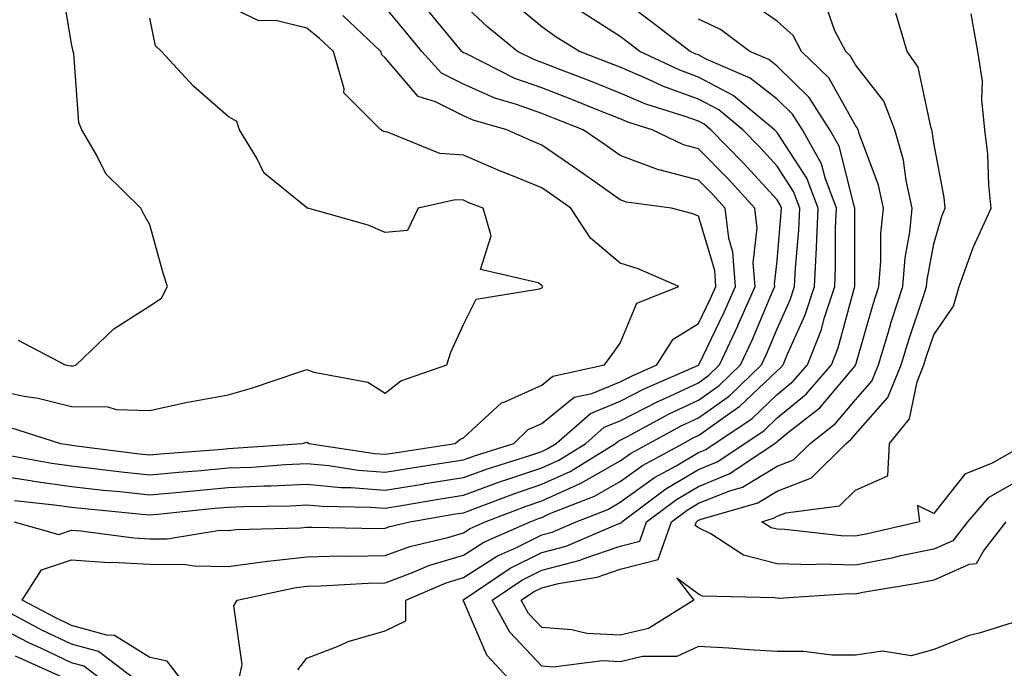
# Model space of a CAD drawing. Units: inches. Extents: x 981683 to 984323, y 7250378 to 7253018.
# Drawn here: x 983911 to 984037, y 7251813 to 7251896 of the extents above; entities that cross this region are included whole.
import ezdxf

# ---------------------------------------------------------------- set-up
doc = ezdxf.new("R2010")
doc.units = ezdxf.units.IN
doc.header["$MEASUREMENT"] = 0
doc.layers.add('Contour_98167250', color=7, linetype='Continuous', true_color=0x414ad1)

msp = doc.modelspace()

# ---------------------------------------------------------------- linework, layer by layer
at = {"layer": 'Contour_98167250'}
for points in [[(983911.22, 7251855.09, 3120), (983917.22, 7251851.92, 3120), (983917.94, 7251851.81, 3120), (983918.05, 7251851.79, 3120), (983918.19, 7251851.78, 3120), (983918.62, 7251851.92, 3120), (983923.46, 7251856.51, 3120), (983928.05, 7251859.48, 3120), (983929.51, 7251860.46, 3120), (983930.28, 7251861.92, 3120), (983929.75, 7251863.62, 3120), (983928.05, 7251869.79, 3120), (983927.27, 7251871.14, 3120), (983926.91, 7251871.92, 3120), (983922.41, 7251876.28, 3120), (983921.25, 7251878.72, 3120), (983919.38, 7251881.92, 3120), (983918.98, 7251882.85, 3120), (983918.33, 7251891.64, 3120), (983918.26, 7251891.92, 3120), (983918.23, 7251892.1, 3120), (983918.05, 7251892.87, 3120), (983916.76, 7251900.63, 3120)], [(983910.74, 7251831.92, 3114), (983916.41, 7251830.28, 3114), (983918.05, 7251830.83, 3114), (983919.22, 7251830.75, 3114), (983926, 7251829.87, 3114), (983928.05, 7251829.76, 3114), (983930.23, 7251829.74, 3114), (983936.96, 7251830.83, 3114), (983938.05, 7251830.81, 3114), (983939.03, 7251830.94, 3114), (983947.27, 7251831.14, 3114), (983948.05, 7251831.23, 3114), (983948.73, 7251831.24, 3114), (983957.2, 7251831.07, 3114), (983958.05, 7251831.09, 3114), (983958.66, 7251831.31, 3114), (983961.22, 7251831.92, 3114), (983967.05, 7251832.92, 3114), (983968.05, 7251833.07, 3114), (983969.86, 7251833.73, 3114), (983974.49, 7251835.48, 3114), (983978.05, 7251836.7, 3114), (983981.64, 7251838.33, 3114), (983987.43, 7251841.92, 3114), (983987.77, 7251842.2, 3114), (983988.05, 7251842.33, 3114), (983988.89, 7251842.76, 3114), (983994.3, 7251845.67, 3114), (983998.05, 7251847.42, 3114), (984000.67, 7251849.3, 3114), (984003.39, 7251851.92, 3114), (984004.88, 7251855.09, 3114), (984007.51, 7251861.38, 3114), (984007.75, 7251861.92, 3114), (984007.73, 7251862.24, 3114), (984008.05, 7251865.21, 3114), (984008.6, 7251871.37, 3114), (984008.63, 7251871.92, 3114), (984008.47, 7251872.34, 3114), (984008.05, 7251872.97, 3114), (984003.79, 7251877.66, 3114), (983999.61, 7251881.92, 3114), (983998.76, 7251882.63, 3114), (983998.05, 7251883, 3114), (983996.34, 7251883.63, 3114), (983991.33, 7251885.2, 3114), (983988.05, 7251886.6, 3114), (983984.24, 7251888.11, 3114), (983980.36, 7251889.61, 3114), (983978.05, 7251890.51, 3114), (983977.01, 7251890.88, 3114), (983974.94, 7251891.92, 3114), (983971.15, 7251895.02, 3114), (983968.05, 7251897.89, 3114)], [(983931.96, 7251811.92, 3113), (983930.25, 7251814.12, 3113), (983928.05, 7251814.62, 3113), (983923.54, 7251817.41, 3113), (983922.54, 7251817.43, 3113), (983918.05, 7251818.7, 3113), (983915.86, 7251819.73, 3113), (983911.77, 7251821.92, 3113), (983914.2, 7251825.77, 3113), (983918.05, 7251827.05, 3113), (983922.87, 7251826.74, 3113), (983923.22, 7251826.75, 3113), (983928.05, 7251826.5, 3113), (983932.59, 7251826.46, 3113), (983933.69, 7251826.28, 3113), (983938.05, 7251826.23, 3113), (983943.03, 7251826.9, 3113), (983943.07, 7251826.9, 3113), (983948.05, 7251827.46, 3113), (983952.42, 7251827.55, 3113), (983953.66, 7251827.53, 3113), (983958.05, 7251827.61, 3113), (983961.19, 7251828.78, 3113), (983966.05, 7251829.92, 3113), (983968.05, 7251830.52, 3113), (983968.9, 7251831.07, 3113), (983970.83, 7251831.92, 3113), (983976.06, 7251833.91, 3113), (983978.05, 7251834.59, 3113), (983982.94, 7251836.81, 3113), (983983.1, 7251836.87, 3113), (983988.05, 7251839.7, 3113), (983989.34, 7251840.63, 3113), (983991.7, 7251841.92, 3113), (983995.82, 7251844.15, 3113), (983998.05, 7251845.18, 3113), (984001.98, 7251847.99, 3113), (984006.06, 7251851.92, 3113), (984006.69, 7251853.28, 3113), (984008.05, 7251856.52, 3113), (984009.74, 7251860.23, 3113), (984010.3, 7251861.92, 3113), (984010.41, 7251864.28, 3113), (984010.84, 7251869.13, 3113), (984010.96, 7251871.92, 3113), (984010.17, 7251874.04, 3113), (984008.05, 7251877.28, 3113), (984005.84, 7251879.71, 3113), (984003.67, 7251881.92, 3113), (984000.61, 7251884.48, 3113), (983998.05, 7251885.82, 3113), (983993.58, 7251887.45, 3113), (983991.58, 7251888.39, 3113), (983988.05, 7251889.89, 3113), (983986.59, 7251890.46, 3113), (983982.84, 7251891.92, 3113), (983979.88, 7251893.75, 3113), (983978.05, 7251895.07, 3113), (983974.3, 7251898.17, 3113)], [(983946.93, 7251813.04, 3111), (983948.05, 7251814.53, 3111), (983952.26, 7251816.13, 3111), (983953.34, 7251816.63, 3111), (983958.05, 7251818, 3111), (983960.71, 7251819.26, 3111), (983960.71, 7251821.92, 3111), (983965.84, 7251824.13, 3111), (983968.05, 7251824.8, 3111), (983972.4, 7251827.57, 3111), (983974.73, 7251828.6, 3111), (983978.05, 7251830.26, 3111), (983979.37, 7251830.6, 3111), (983982.43, 7251831.92, 3111), (983986.47, 7251833.5, 3111), (983988.05, 7251834.41, 3111), (983992.42, 7251837.55, 3111), (983995.2, 7251839.07, 3111), (983998.05, 7251840.74, 3111), (983998.89, 7251841.08, 3111), (984000.13, 7251841.92, 3111), (984004.86, 7251845.11, 3111), (984008.05, 7251848.16, 3111), (984010.12, 7251849.85, 3111), (984011.92, 7251851.92, 3111), (984013.67, 7251856.3, 3111), (984014.11, 7251857.98, 3111), (984015.41, 7251861.92, 3111), (984015.53, 7251864.44, 3111), (984015.53, 7251869.4, 3111), (984015.65, 7251871.92, 3111), (984014.18, 7251875.79, 3111), (984013.72, 7251877.59, 3111), (984011.28, 7251881.92, 3111), (984010.02, 7251883.89, 3111), (984008.05, 7251885.82, 3111), (984004.64, 7251888.51, 3111), (983999.03, 7251890.94, 3111), (983998.05, 7251891.46, 3111), (983997.71, 7251891.58, 3111), (983996.99, 7251891.92, 3111), (983991.92, 7251895.79, 3111), (983988.05, 7251898.71, 3111)], [(984038.05, 7251819.04, 3109), (984033.84, 7251817.71, 3109), (984032.56, 7251817.41, 3109), (984028.05, 7251815.62, 3109), (984025.15, 7251814.82, 3109), (984021.52, 7251815.39, 3109), (984018.05, 7251814.91, 3109), (984015.05, 7251814.92, 3109), (984011.49, 7251815.36, 3109), (984008.05, 7251815.36, 3109), (984004.4, 7251815.57, 3109), (984001.92, 7251815.79, 3109), (983998.05, 7251816, 3109), (983995.25, 7251814.72, 3109), (983990.87, 7251814.74, 3109), (983988.05, 7251814.07, 3109), (983985.78, 7251814.19, 3109), (983979.51, 7251813.38, 3109), (983978.05, 7251813.49, 3109), (983973.97, 7251817.84, 3109), (983971.73, 7251821.92, 3109), (983975.49, 7251824.48, 3109), (983978.05, 7251825.76, 3109), (983982.94, 7251827.03, 3109), (983983.31, 7251827.18, 3109), (983988.05, 7251828.8, 3109), (983990.54, 7251829.43, 3109), (983991.41, 7251831.92, 3109), (983995.21, 7251834.76, 3109), (983998.05, 7251836.43, 3109), (984001.96, 7251838.01, 3109), (984007.75, 7251841.92, 3109), (984007.93, 7251842.04, 3109), (984008.05, 7251842.15, 3109), (984009.33, 7251843.2, 3109), (984013.51, 7251846.46, 3109), (984018.05, 7251851.87, 3109), (984018.08, 7251851.92, 3109), (984018.09, 7251851.96, 3109), (984020.3, 7251859.67, 3109), (984021.02, 7251861.92, 3109), (984021.29, 7251865.16, 3109), (984021.29, 7251868.68, 3109), (984021.62, 7251871.92, 3109), (984020.98, 7251874.85, 3109), (984018.52, 7251881.45, 3109), (984018.39, 7251881.92, 3109), (984018.29, 7251882.16, 3109), (984018.05, 7251882.48, 3109), (984014.66, 7251888.53, 3109), (984011.17, 7251891.92, 3109), (984010.09, 7251893.96, 3109), (984008.05, 7251895.79, 3109), (984004.42, 7251898.29, 3109)], [(984037.22, 7251831.92, 3108), (984034.47, 7251828.34, 3108), (984033.44, 7251826.53, 3108), (984032.58, 7251826.45, 3108), (984028.05, 7251824.48, 3108), (984025.93, 7251824.04, 3108), (984019.01, 7251822.88, 3108), (984018.05, 7251822.69, 3108), (984017.26, 7251822.71, 3108), (984008.27, 7251822.14, 3108), (984008.05, 7251822.15, 3108), (984007.74, 7251822.23, 3108), (983998.55, 7251822.42, 3108), (983998.05, 7251822.66, 3108), (983995.26, 7251824.71, 3108), (983997.43, 7251821.92, 3108), (983991.67, 7251818.3, 3108), (983988.05, 7251817.44, 3108), (983983.79, 7251817.66, 3108), (983981.82, 7251818.15, 3108), (983978.05, 7251818.43, 3108), (983976.36, 7251820.23, 3108), (983975.43, 7251821.92, 3108), (983977, 7251822.97, 3108), (983978.05, 7251823.51, 3108), (983980.19, 7251824.06, 3108), (983985.12, 7251824.85, 3108), (983988.05, 7251825.85, 3108), (983992.88, 7251827.09, 3108), (983994.58, 7251831.92, 3108), (983996.57, 7251833.4, 3108), (983998.05, 7251834.27, 3108), (984002.01, 7251835.88, 3108), (984003.63, 7251836.34, 3108), (984008.05, 7251838.99, 3108), (984010.16, 7251839.81, 3108), (984012.27, 7251841.92, 3108), (984015.52, 7251844.45, 3108), (984018.05, 7251847.48, 3108), (984020.13, 7251849.84, 3108), (984020.98, 7251851.92, 3108), (984022.26, 7251856.13, 3108), (984022.61, 7251857.36, 3108), (984024.08, 7251861.92, 3108), (984024.39, 7251865.58, 3108), (984024.98, 7251868.85, 3108), (984025.3, 7251871.92, 3108), (984024.51, 7251875.46, 3108), (984024.19, 7251878.06, 3108), (984023.1, 7251881.92, 3108), (984021.69, 7251885.56, 3108), (984018.05, 7251890.22, 3108), (984017.44, 7251891.31, 3108), (984016.81, 7251891.92, 3108), (984015.42, 7251894.55, 3108), (984014.2, 7251898.07, 3108)], [(983908.05, 7251837.89, 3116), (983912.81, 7251837.16, 3116), (983913.23, 7251837.1, 3116), (983918.05, 7251836.41, 3116), (983922.09, 7251835.96, 3116), (983924.21, 7251835.76, 3116), (983928.05, 7251835.34, 3116), (983931.82, 7251835.69, 3116), (983934.05, 7251835.92, 3116), (983938.05, 7251836.29, 3116), (983942.61, 7251836.48, 3116), (983943.48, 7251836.49, 3116), (983948.05, 7251836.7, 3116), (983952.43, 7251836.3, 3116), (983953.68, 7251836.29, 3116), (983958.05, 7251835.95, 3116), (983962.86, 7251836.73, 3116), (983963.18, 7251836.79, 3116), (983968.05, 7251837.57, 3116), (983971.24, 7251838.73, 3116), (983976.52, 7251840.39, 3116), (983978.05, 7251840.9, 3116), (983978.74, 7251841.23, 3116), (983979.87, 7251841.92, 3116), (983984.24, 7251845.73, 3116), (983988.05, 7251847.29, 3116), (983991.11, 7251848.86, 3116), (983998.03, 7251851.9, 3116), (983998.05, 7251851.91, 3116), (983998.07, 7251851.94, 3116), (984001.32, 7251858.65, 3116), (984002.76, 7251861.92, 3116), (984002.42, 7251866.29, 3116), (984001.89, 7251868.08, 3116), (984001.44, 7251871.92, 3116), (983999.83, 7251873.7, 3116), (983998.05, 7251875.49, 3116), (983993.2, 7251876.77, 3116), (983992.94, 7251876.81, 3116), (983988.05, 7251878.65, 3116), (983986.14, 7251880.01, 3116), (983983.3, 7251881.92, 3116), (983979.55, 7251883.42, 3116), (983978.05, 7251884.01, 3116), (983974.81, 7251885.16, 3116), (983972.07, 7251885.94, 3116), (983968.05, 7251887.72, 3116), (983965.26, 7251889.13, 3116), (983962.72, 7251891.92, 3116), (983960.61, 7251894.48, 3116), (983958.05, 7251897.55, 3116)], [(983910.12, 7251843.99, 3118), (983916.64, 7251841.92, 3118), (983917.84, 7251841.71, 3118), (983918.33, 7251841.64, 3118), (983926.72, 7251840.59, 3118), (983928.05, 7251840.45, 3118), (983929.4, 7251840.57, 3118), (983937.32, 7251841.19, 3118), (983938.05, 7251841.26, 3118), (983938.68, 7251841.29, 3118), (983947.47, 7251841.92, 3118), (983947.93, 7251842.04, 3118), (983948.05, 7251842.08, 3118), (983948.16, 7251842.03, 3118), (983948.31, 7251841.92, 3118), (983956.76, 7251840.63, 3118), (983958.05, 7251840.52, 3118), (983959.25, 7251840.72, 3118), (983967.01, 7251841.92, 3118), (983967.58, 7251842.39, 3118), (983968.05, 7251842.61, 3118), (983972.89, 7251847.08, 3118), (983973.33, 7251847.2, 3118), (983978.05, 7251849.35, 3118), (983979.47, 7251850.5, 3118), (983986.02, 7251851.92, 3118), (983986.88, 7251853.09, 3118), (983988.05, 7251854.7, 3118), (983990.16, 7251859.81, 3118), (983995.54, 7251861.92, 3118), (983990.32, 7251864.19, 3118), (983988.05, 7251864.92, 3118), (983984.24, 7251868.11, 3118), (983981.75, 7251871.92, 3118), (983979.59, 7251873.46, 3118), (983978.05, 7251874.52, 3118), (983973.67, 7251876.3, 3118), (983972.78, 7251876.65, 3118), (983968.05, 7251878.7, 3118), (983965.02, 7251878.89, 3118), (983958.37, 7251881.6, 3118), (983958.05, 7251881.64, 3118), (983957.84, 7251881.71, 3118), (983957.51, 7251881.92, 3118), (983952.77, 7251886.64, 3118), (983952.83, 7251887.14, 3118), (983951.45, 7251891.92, 3118), (983949.7, 7251893.57, 3118), (983948.05, 7251894.89, 3118), (983944.13, 7251895.84, 3118), (983941.96, 7251895.83, 3118), (983938.05, 7251897.69, 3118)], [(983910.77, 7251834.64, 3115), (983915.88, 7251834.09, 3115), (983918.05, 7251833.79, 3115), (983919.73, 7251833.6, 3115), (983927.08, 7251832.89, 3115), (983928.05, 7251832.79, 3115), (983929.01, 7251832.88, 3115), (983936.32, 7251833.65, 3115), (983938.05, 7251833.8, 3115), (983940.01, 7251833.88, 3115), (983946, 7251833.97, 3115), (983948.05, 7251834.07, 3115), (983950.02, 7251833.89, 3115), (983956.17, 7251833.8, 3115), (983958.05, 7251833.66, 3115), (983960.13, 7251834, 3115), (983965.12, 7251834.85, 3115), (983968.05, 7251835.33, 3115), (983972.89, 7251837.08, 3115), (983973.34, 7251837.21, 3115), (983978.05, 7251838.8, 3115), (983980.2, 7251839.77, 3115), (983983.65, 7251841.92, 3115), (983986, 7251843.97, 3115), (983988.05, 7251844.81, 3115), (983992.75, 7251847.22, 3115), (983993.83, 7251847.7, 3115), (983998.05, 7251849.66, 3115), (983999.37, 7251850.6, 3115), (984000.73, 7251851.92, 3115), (984003.06, 7251856.91, 3115), (984003.07, 7251856.94, 3115), (984005.26, 7251861.92, 3115), (984005.02, 7251864.95, 3115), (984005.5, 7251869.37, 3115), (984005.21, 7251871.92, 3115), (984001.8, 7251875.67, 3115), (983998.05, 7251879.47, 3115), (983996.12, 7251879.99, 3115), (983992.11, 7251881.92, 3115), (983989.03, 7251882.9, 3115), (983988.05, 7251883.31, 3115), (983985.76, 7251884.21, 3115), (983981.89, 7251885.76, 3115), (983978.05, 7251887.26, 3115), (983974.61, 7251888.48, 3115), (983968.34, 7251891.63, 3115), (983968.05, 7251891.75, 3115), (983967.94, 7251891.81, 3115), (983967.84, 7251891.92, 3115), (983966.86, 7251893.11, 3115), (983963.41, 7251897.28, 3115)], [(983939.45, 7251811.92, 3112), (983939.83, 7251813.7, 3112), (983938.77, 7251821.2, 3112), (983939.17, 7251821.92, 3112), (983946.46, 7251823.51, 3112), (983948.05, 7251823.69, 3112), (983949.86, 7251823.73, 3112), (983955.88, 7251824.09, 3112), (983958.05, 7251824.13, 3112), (983961.56, 7251825.43, 3112), (983963.65, 7251826.32, 3112), (983968.05, 7251827.66, 3112), (983970.65, 7251829.32, 3112), (983976.54, 7251831.92, 3112), (983977.63, 7251832.34, 3112), (983978.05, 7251832.48, 3112), (983979.08, 7251832.95, 3112), (983984.78, 7251835.19, 3112), (983988.05, 7251837.06, 3112), (983990.87, 7251839.1, 3112), (983996.07, 7251841.92, 3112), (983997.36, 7251842.61, 3112), (983998.05, 7251842.94, 3112), (984001.62, 7251845.49, 3112), (984003.32, 7251846.65, 3112), (984008.05, 7251851.17, 3112), (984008.47, 7251851.5, 3112), (984008.83, 7251851.92, 3112), (984009.34, 7251853.21, 3112), (984011.66, 7251858.31, 3112), (984012.85, 7251861.92, 3112), (984013.09, 7251866.88, 3112), (984013.09, 7251866.96, 3112), (984013.3, 7251871.92, 3112), (984011.87, 7251875.74, 3112), (984008.05, 7251881.59, 3112), (984007.89, 7251881.76, 3112), (984007.74, 7251881.92, 3112), (984002.44, 7251886.31, 3112), (983998.05, 7251888.64, 3112), (983995.65, 7251889.52, 3112), (983990.53, 7251891.92, 3112), (983989.12, 7251892.99, 3112), (983988.05, 7251893.8, 3112), (983983.1, 7251896.97, 3112)], [(984038.05, 7251836.71, 3107), (984034.98, 7251834.99, 3107), (984032.37, 7251831.92, 3107), (984030.49, 7251829.48, 3107), (984028.05, 7251828.41, 3107), (984023.64, 7251827.51, 3107), (984022.69, 7251827.28, 3107), (984018.05, 7251826.38, 3107), (984013.48, 7251826.49, 3107), (984012.56, 7251826.43, 3107), (984008.05, 7251826.56, 3107), (984003.77, 7251827.64, 3107), (983999.6, 7251830.37, 3107), (983998.05, 7251831.13, 3107), (983997.59, 7251831.46, 3107), (983997.76, 7251831.92, 3107), (983997.92, 7251832.05, 3107), (983998.05, 7251832.13, 3107), (983998.38, 7251832.25, 3107), (984005.62, 7251834.35, 3107), (984008.05, 7251835.8, 3107), (984012.44, 7251837.53, 3107), (984016.85, 7251841.92, 3107), (984017.52, 7251842.45, 3107), (984018.05, 7251843.07, 3107), (984022.19, 7251847.78, 3107), (984023.88, 7251851.92, 3107), (984024.85, 7251855.12, 3107), (984026.69, 7251860.56, 3107), (984027.13, 7251861.92, 3107), (984027.2, 7251862.77, 3107), (984028.05, 7251867.37, 3107), (984029.06, 7251870.91, 3107), (984029.52, 7251871.92, 3107), (984029.39, 7251873.26, 3107), (984028.05, 7251880.26, 3107), (984027.86, 7251881.73, 3107), (984027.82, 7251881.92, 3107), (984027.67, 7251882.3, 3107), (984026.04, 7251889.91, 3107), (984024.64, 7251891.92, 3107), (984023.19, 7251896.78, 3107)], [(984038.05, 7251840.82, 3106), (984035.51, 7251839.38, 3106), (984031.99, 7251837.98, 3106), (984028.05, 7251832.96, 3106), (984025.96, 7251834.01, 3106), (984026.22, 7251831.92, 3106), (984019.59, 7251830.38, 3106), (984018.05, 7251830.07, 3106), (984016.24, 7251830.11, 3106), (984009.04, 7251830.93, 3106), (984008.05, 7251830.96, 3106), (984007.29, 7251831.16, 3106), (984006.12, 7251831.92, 3106), (984007.61, 7251832.36, 3106), (984008.05, 7251832.61, 3106), (984009.19, 7251833.06, 3106), (984016.03, 7251833.94, 3106), (984018.05, 7251835.96, 3106), (984022.18, 7251837.79, 3106), (984022.38, 7251841.92, 3106), (984024.93, 7251845.04, 3106), (984025.91, 7251849.78, 3106), (984026.78, 7251851.92, 3106), (984027.07, 7251852.9, 3106), (984028.05, 7251855.78, 3106), (984030.55, 7251859.42, 3106), (984031.27, 7251861.92, 3106), (984033.07, 7251866.9, 3106), (984033.11, 7251866.98, 3106), (984035.37, 7251871.92, 3106), (984035.07, 7251874.9, 3106), (984034.95, 7251878.82, 3106), (984034.58, 7251881.92, 3106), (984034.17, 7251885.8, 3106), (984034.25, 7251888.12, 3106), (984033.68, 7251891.92, 3106), (984032.83, 7251896.7, 3106)], [(983908.05, 7251848.8, 3119), (983912.02, 7251847.95, 3119), (983913.81, 7251847.68, 3119), (983918.05, 7251846.61, 3119), (983922.69, 7251846.56, 3119), (983923.75, 7251846.22, 3119), (983928.05, 7251846.13, 3119), (983932.8, 7251847.17, 3119), (983933.37, 7251847.24, 3119), (983938.05, 7251848.12, 3119), (983941.01, 7251848.96, 3119), (983947.19, 7251851.06, 3119), (983948.05, 7251851.33, 3119), (983948.98, 7251850.99, 3119), (983955.85, 7251849.72, 3119), (983958.05, 7251848.32, 3119), (983960.07, 7251849.9, 3119), (983965.91, 7251851.92, 3119), (983966.42, 7251853.55, 3119), (983968.05, 7251857.1, 3119), (983969.65, 7251860.32, 3119), (983977.75, 7251861.62, 3119), (983978.05, 7251861.76, 3119), (983978.12, 7251861.85, 3119), (983978.17, 7251861.92, 3119), (983978.1, 7251861.97, 3119), (983978.05, 7251862.07, 3119), (983977.57, 7251862.4, 3119), (983970.24, 7251864.11, 3119), (983971.6, 7251868.37, 3119), (983970.55, 7251871.92, 3119), (983968.75, 7251872.62, 3119), (983968.05, 7251872.93, 3119), (983966.97, 7251873, 3119), (983962.26, 7251871.92, 3119), (983960.9, 7251869.07, 3119), (983958.05, 7251868.8, 3119), (983955.87, 7251869.74, 3119), (983948.2, 7251871.92, 3119), (983948.07, 7251871.94, 3119), (983948.05, 7251871.96, 3119), (983947.79, 7251872.18, 3119), (983942.56, 7251876.43, 3119), (983941.68, 7251878.29, 3119), (983939.48, 7251881.92, 3119), (983939.12, 7251882.99, 3119), (983938.05, 7251883.62, 3119), (983933.61, 7251887.48, 3119), (983929.53, 7251891.92, 3119), (983928.76, 7251892.63, 3119), (983928.05, 7251896.16, 3119)], [(983909.47, 7251840.5, 3117), (983915.53, 7251839.4, 3117), (983918.05, 7251839.04, 3117), (983921.29, 7251838.68, 3117), (983924.42, 7251838.29, 3117), (983928.05, 7251837.9, 3117), (983931.73, 7251838.24, 3117), (983934.58, 7251838.45, 3117), (983938.05, 7251838.78, 3117), (983941.07, 7251838.9, 3117), (983945.34, 7251839.21, 3117), (983948.05, 7251839.33, 3117), (983950.89, 7251839.08, 3117), (983954.63, 7251838.5, 3117), (983958.05, 7251838.24, 3117), (983961.21, 7251838.76, 3117), (983965.56, 7251839.43, 3117), (983968.05, 7251839.83, 3117), (983969.59, 7251840.38, 3117), (983974.47, 7251841.92, 3117), (983976.3, 7251843.67, 3117), (983978.05, 7251844.46, 3117), (983982.17, 7251847.8, 3117), (983984.41, 7251848.28, 3117), (983988.05, 7251849.77, 3117), (983989.47, 7251850.5, 3117), (983992.71, 7251851.92, 3117), (983994.78, 7251855.19, 3117), (983998.05, 7251857.21, 3117), (983999.58, 7251860.39, 3117), (984000.26, 7251861.92, 3117), (984000.1, 7251863.97, 3117), (983998.05, 7251870.9, 3117), (983997.32, 7251871.19, 3117), (983994.6, 7251871.92, 3117), (983988.83, 7251872.7, 3117), (983988.05, 7251872.99, 3117), (983984.38, 7251875.59, 3117), (983982.83, 7251876.7, 3117), (983978.05, 7251879.97, 3117), (983976.66, 7251880.53, 3117), (983973.56, 7251881.92, 3117), (983969.28, 7251883.15, 3117), (983968.05, 7251883.7, 3117), (983964.5, 7251885.47, 3117), (983962.28, 7251886.15, 3117), (983958.05, 7251891.09, 3117), (983957.63, 7251891.5, 3117), (983957.51, 7251891.92, 3117), (983952.64, 7251896.51, 3117)], [(983973.79, 7251811.92, 3110), (983971.04, 7251814.91, 3110), (983968.05, 7251821.84, 3110), (983968, 7251821.87, 3110), (983968, 7251821.92, 3110), (983968.03, 7251821.94, 3110), (983968.05, 7251821.94, 3110), (983968.11, 7251821.98, 3110), (983973.99, 7251825.98, 3110), (983978.05, 7251828.01, 3110), (983981.16, 7251828.81, 3110), (983987.79, 7251831.66, 3110), (983988.05, 7251831.74, 3110), (983988.19, 7251831.78, 3110), (983988.24, 7251831.92, 3110), (983993.85, 7251836.12, 3110), (983998.05, 7251838.59, 3110), (984000.42, 7251839.55, 3110), (984003.94, 7251841.92, 3110), (984006.4, 7251843.57, 3110), (984008.05, 7251845.16, 3110), (984011.78, 7251848.19, 3110), (984014.99, 7251851.92, 3110), (984015.87, 7251854.1, 3110), (984017.93, 7251861.8, 3110), (984017.97, 7251861.92, 3110), (984017.98, 7251861.99, 3110), (984017.98, 7251871.92, 3110), (984017.94, 7251872.03, 3110), (984015.97, 7251879.84, 3110), (984014.8, 7251881.92, 3110), (984012.16, 7251886.03, 3110), (984008.05, 7251890.04, 3110), (984007, 7251890.87, 3110), (984004.57, 7251891.92, 3110), (984000.82, 7251894.69, 3110), (983998.05, 7251896.04, 3110)], [(983925.98, 7251811.92, 3114), (983921.48, 7251815.35, 3114), (983918.05, 7251816.31, 3114), (983914.24, 7251818.11, 3114), (983909.1, 7251820.87, 3114)], [(983921.69, 7251811.92, 3115), (983919.62, 7251813.49, 3115), (983918.05, 7251813.94, 3115), (983914.22, 7251815.75, 3115), (983912.61, 7251816.48, 3115), (983908.05, 7251818.82, 3115)], [(983917.22, 7251811.92, 3116), (983910.9, 7251814.77, 3116)]]:
    msp.add_polyline3d(points, dxfattribs=at)

doc.saveas('drawing.dxf')
